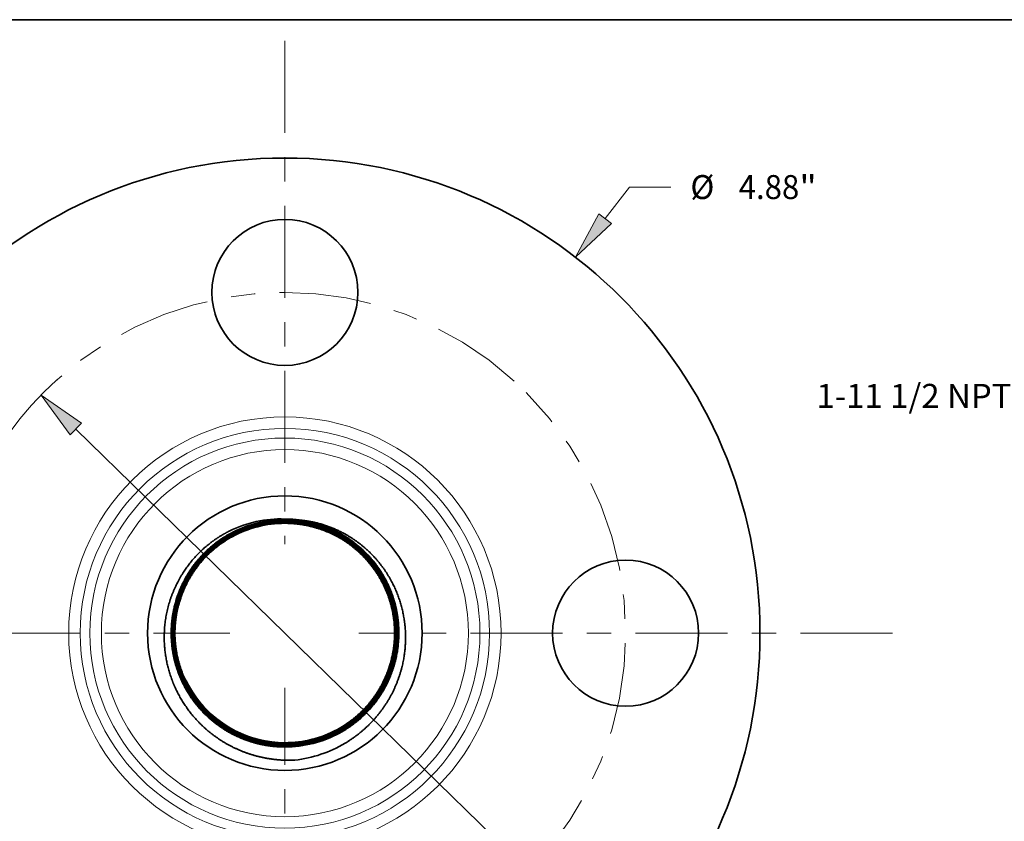
# Model space of a CAD drawing. Extents: x 0 to 10.8, y 0 to 8.2.
# Drawn here: x 2.4 to 6.4, y 5 to 8.2 of the extents above; entities that cross this region are included whole.
import ezdxf
from ezdxf.enums import TextEntityAlignment as Align

# ---------------------------------------------------------------- set-up
doc = ezdxf.new("R2010")
doc.units = 0
doc.header["$MEASUREMENT"] = 0
doc.linetypes.add('DASHDOT', pattern=[18.5, 12, -3, 0.5, -3])
doc.layers.get('0').update_dxf_attribs({"lineweight": 13})
doc.layers.add('1', color=7, linetype='Continuous', lineweight=13)
doc.styles.get("Standard").update_dxf_attribs({"font": 'isocp.shx'})

# ---------------------------------------------------------------- blocks, each defined once
blk = doc.blocks.new('BLOCK8')
at = {"color": 7, "lineweight": 13, "ltscale": 0.005122}
blk.add_line((1.644791, 2.128555), (1.770069, 2.290679), dxfattribs=at)
at = {"color": 7, "lineweight": 13, "ltscale": 0.005312}
blk.add_line((1.770069, 2.290679), (1.982569, 2.290679), dxfattribs=at)
at = {"color": 7, "lineweight": 13, "ltscale": 0.003593}
blk.add_line((-1.732658, -2.242266), (-1.644791, -2.128555), dxfattribs=at)
at = {"color": 7, "lineweight": 13, "ltscale": 0.03937}
for points in [[(1.611821, 2.154031), (1.491931, 1.930736), (1.67776, 2.103078)], [(-1.611821, -2.154031), (-1.491931, -1.930736), (-1.67776, -2.103078)]]:
    blk.add_lwpolyline(points, close=True, dxfattribs=at)
for points in [[(1.611821, 2.154031), (1.491931, 1.930736), (1.611821, 2.154031), (1.67776, 2.103078)], [(-1.611821, -2.154031), (-1.491931, -1.930736), (-1.611821, -2.154031), (-1.67776, -2.103078)]]:
    blk.add_solid(points, dxfattribs=at)
for s, p, p2 in [('%%c', (2.082569, 2.229163), (2.2056, 2.229163)), ('4.88', (2.3306, 2.229163), (2.641735, 2.229163)), ('"', (2.641735, 2.229163), (2.731958, 2.229163))]:
    blk.add_text(s, height=0.123031, dxfattribs=at).set_placement(p, p2, align=Align.FIT)
blk = doc.blocks.new('BLOCK10')
at = {"color": 7, "lineweight": 13, "ltscale": 0.03937}
for p, q in [((-1.072966, 1.048215), (1.072966, -1.048215)), ((1.25179, -1.222915), (1.876989, -1.833691))]:
    blk.add_line(p, q, dxfattribs=at)
at = {"color": 7, "lineweight": 13, "ltscale": 0.005313}
blk.add_line((1.876989, -1.833691), (2.089489, -1.833691), dxfattribs=at)
at = {"color": 7, "lineweight": 13, "ltscale": 0.03937}
for points in [[(-1.043849, 1.078019), (-1.25179, 1.222915), (-1.102082, 1.018411)], [(1.043849, -1.078019), (1.25179, -1.222915), (1.102082, -1.018411)]]:
    blk.add_lwpolyline(points, close=True, dxfattribs=at)
blk.add_arc((0, 0), 1.75, 231.239774, 318.890987, dxfattribs=at)
for points in [[(-1.043849, 1.078019), (-1.25179, 1.222915), (-1.043849, 1.078019), (-1.102082, 1.018411)], [(1.043849, -1.078019), (1.25179, -1.222915), (1.043849, -1.078019), (1.102082, -1.018411)]]:
    blk.add_solid(points, dxfattribs=at)
for s, p, p2 in [('%%c', (2.189489, -1.895207), (2.31252, -1.895207)), ('"', (2.659759, -1.895207), (2.749982, -1.895207)), ('3.5', (2.43752, -1.895207), (2.659759, -1.895207)), ('BOLT CIRCLE', (2.189488, -2.092057), (3.424782, -2.092057))]:
    blk.add_text(s, height=0.123031, dxfattribs=at).set_placement(p, p2, align=Align.FIT)
blk = doc.blocks.new('BLOCK11')
at = {"color": 7, "linetype": 'DASHDOT', "lineweight": 13, "ltscale": 0.03937}
blk.add_line((-3.216604, 0), (-0.283396, 0), dxfattribs=at)
blk.add_arc((0, 0), 1.75, 131.982723, 228.017277, dxfattribs=at)
blk = doc.blocks.new('BLOCK12')
at = {"color": 7, "linetype": 'DASHDOT', "lineweight": 13, "ltscale": 0.03937}
blk.add_line((0, 3.042229), (0, 0.457771), dxfattribs=at)
blk.add_arc((0, 0), 1.75, 47.691861, 132.308141, dxfattribs=at)
blk = doc.blocks.new('BLOCK13')
at = {"color": 7, "linetype": 'DASHDOT', "lineweight": 13, "ltscale": 0.03937}
blk.add_line((3.120927, 0), (0.379073, 0), dxfattribs=at)
blk.add_arc((0, 0), 1.75, 315.115258, 44.884752, dxfattribs=at)
blk = doc.blocks.new('BLOCK14')
at = {"color": 7, "linetype": 'DASHDOT', "lineweight": 13, "ltscale": 0.03937}
blk.add_line((0, -3.21912), (0, -0.28088), dxfattribs=at)
blk.add_arc((0, 0), 1.75, 221.90035, 318.09964, dxfattribs=at)
blk = doc.blocks.new('BLOCK26')
at = {"color": 7, "lineweight": 13, "ltscale": 0.03937}
blk.add_lwpolyline([(-0.855851, 0.280092), (-2.108672, 1.641829), (-2.305522, 1.641829)], dxfattribs=at)
blk.add_solid([(-1.055778, 0.435861), (-0.855851, 0.280092), (-0.994452, 0.492282)], dxfattribs=at)
blk.add_text('1-11 1/2 NPT', height=0.123032, dxfattribs=at).set_placement((-3.405445, 1.57898), (-2.403947, 1.57898), align=Align.FIT)

msp = doc.modelspace()

# ---------------------------------------------------------------- linework, layer by layer
at = {"color": 7, "lineweight": 35, "ltscale": 0.000181}
msp.add_line((3.4908, 6.1987), (3.4981, 6.1984), dxfattribs=at)
at = {"color": 7, "lineweight": 35, "ltscale": 1e-06}
msp.add_line((3.7067, 5.3346), (3.7067, 5.3346), dxfattribs=at)
at = {"color": 7, "lineweight": 35, "ltscale": 0.03937}
for points in [[(3.4908, 6.1987, 0.125805), (3.262, 6.1487)], [(3.4908, 6.1963, 0.125655), (3.2671, 6.1394)], [(3.4909, 6.1963, 0.125655), (3.2671, 6.1393)], [(3.4908, 6.1942, 0.125653), (3.2682, 6.1375)], [(3.4909, 6.1941, 0.125655), (3.2682, 6.1374)], [(3.4908, 6.192, 0.125651), (3.2692, 6.1356)], [(3.4909, 6.1919, 0.125655), (3.2692, 6.1355)], [(3.4908, 6.1898, 0.12565), (3.2702, 6.1336)], [(3.4909, 6.1898, 0.125655), (3.2703, 6.1336)], [(3.5543, 6.1941, 0.0301), (3.4981, 6.1984)], [(3.4908, 6.1876, 0.125648), (3.2713, 6.1317)], [(3.4909, 6.1876, 0.125655), (3.2713, 6.1317)], [(3.4908, 6.1855, 0.125646), (3.2723, 6.1298)], [(3.4909, 6.1854, 0.125655), (3.2724, 6.1298)], [(3.4908, 6.1833, 0.125644), (3.2734, 6.1279)], [(3.4909, 6.1832, 0.125655), (3.2734, 6.1279)], [(3.4908, 6.1811, 0.125642), (3.2744, 6.126)], [(3.4909, 6.1811, 0.125655), (3.2745, 6.126)], [(3.0719, 5.5605, 0.028103), (3.0953, 5.5156)], [(3.0953, 5.5157, 0.030053), (3.1238, 5.4698)], [(3.0953, 5.5156, 0.275301), (3.4909, 5.2796)], [(3.1238, 5.4698, 0.243206), (3.4908, 5.2797)], [(3.4908, 5.2797, 0.125655), (3.7067, 5.3346)], [(3.4908, 5.2775, 0.125655), (3.7078, 5.3327)], [(3.4908, 5.2753, 0.125655), (3.7088, 5.3308)], [(3.4908, 5.2732, 0.125655), (3.7098, 5.3289)], [(3.4908, 5.271, 0.125655), (3.7109, 5.327)], [(3.4908, 5.2688, 0.125655), (3.7119, 5.3251)], [(3.4908, 5.2666, 0.125655), (3.713, 5.3232)], [(3.4908, 5.2645, 0.125655), (3.714, 5.3213)], [(3.4908, 5.2644, 0.125654), (3.7141, 5.3212)], [(3.4908, 5.2623, 0.125655), (3.7151, 5.3194)], [(3.4908, 5.2622, 0.125655), (3.7151, 5.3193)], [(3.4909, 5.2796, 0.12564), (3.7068, 5.3346)], [(3.4909, 5.2775, 0.125643), (3.7078, 5.3327)], [(3.4909, 5.2753, 0.125645), (3.7088, 5.3308)], [(3.4909, 5.2731, 0.125647), (3.7099, 5.3289)], [(3.4909, 5.2709, 0.125649), (3.7109, 5.327)], [(3.4909, 5.2688, 0.12565), (3.712, 5.3251)], [(3.4909, 5.2666, 0.125652), (3.713, 5.3231)], [(3.5319, 5.2082, 0.105894), (3.738, 5.2775)], [(3.4908, 5.2079, 0.019649), (3.5319, 5.2081)]]:
    msp.add_lwpolyline(points, format="xyb", dxfattribs=at)
for centre, radius in [((3.4908, 5.7298), 1.952), ((3.4908, 7.1298), 0.3), ((3.4908, 5.7298), 0.564), ((4.8908, 5.7298), 0.3)]:
    msp.add_circle(centre, radius, dxfattribs=at)
at = {"color": 7, "lineweight": 13, "ltscale": 0.03937}
for radius in [0.8883, 0.841, 0.8014, 0.7541]:
    msp.add_circle((3.4908, 5.7298), radius, dxfattribs=at)
at = {"color": 7, "lineweight": 35, "ltscale": 0.03937}
for points, knots in [([(3.4908, 6.1963), (3.5344, 6.1963), (3.5779, 6.1912), (3.6208, 6.181), (3.6884, 6.1561), (3.7495, 6.1193), (3.7722, 6.1032), (3.8365, 6.05), (3.8879, 5.9835), (3.9153, 5.9343), (3.9546, 5.8293), (3.9616, 5.7173), (3.9567, 5.6612), (3.9398, 5.5912), (3.9103, 5.5263), (3.9031, 5.5121), (3.8717, 5.4563), (3.831, 5.4063), (3.7956, 5.3728), (3.7563, 5.3443), (3.7141, 5.3212)], [0, 0, 0, 0, 0, 0, 12.33729, 12.33729, 12.33729, 20.196532, 20.196532, 20.196532, 35.925461, 35.925461, 35.925461, 51.65226, 51.65226, 51.65226, 56.146855, 56.146855, 56.146855, 69.797425, 69.797425, 69.797425, 69.797425, 69.797425, 69.797425]), ([(3.4908, 6.1942), (3.5343, 6.1941), (3.5777, 6.189), (3.6205, 6.1788), (3.6804, 6.1567), (3.7352, 6.1252), (3.7518, 6.1144), (3.8126, 6.0702), (3.8638, 6.0142), (3.8951, 5.9675), (3.9428, 5.8663), (3.9589, 5.7556), (3.9586, 5.6994), (3.9474, 5.6284), (3.9233, 5.5614), (3.9173, 5.5468), (3.904, 5.518), (3.8884, 5.4905), (3.88, 5.4771), (3.8486, 5.4315), (3.8105, 5.3907), (3.7803, 5.3646), (3.7477, 5.3421), (3.713, 5.3232)], [0, 0, 0, 0, 0, 0, 12.329153, 12.329153, 12.329153, 17.935382, 17.935382, 17.935382, 33.654572, 33.654572, 33.654572, 49.370248, 49.370248, 49.370248, 53.859773, 53.859773, 53.859773, 58.35034, 58.35034, 58.35034, 69.564102, 69.564102, 69.564102, 69.564102, 69.564102, 69.564102]), ([(3.712, 5.3251), (3.75, 5.3458), (3.7856, 5.371), (3.8181, 5.4003), (3.8653, 5.4543), (3.901, 5.5157), (3.9131, 5.5406), (3.9436, 5.6177), (3.9565, 5.7004), (3.9567, 5.7565), (3.9404, 5.8669), (3.8924, 5.9678), (3.8611, 6.0142), (3.8124, 6.067), (3.7552, 6.1091), (3.7421, 6.1179), (3.6888, 6.1506), (3.6302, 6.1741), (3.5844, 6.186), (3.5376, 6.1919), (3.4908, 6.192)], [0, 0, 0, 0, 0, 0, 12.326268, 12.326268, 12.326268, 20.179028, 20.179028, 20.179028, 35.885635, 35.885635, 35.885635, 51.592243, 51.592243, 51.592243, 56.081742, 56.081742, 56.081742, 69.379549, 69.379549, 69.379549, 69.379549, 69.379549, 69.379549]), ([(3.7109, 5.327), (3.7489, 5.3477), (3.7844, 5.3728), (3.8168, 5.4021), (3.8638, 5.4559), (3.8993, 5.5172), (3.9114, 5.5421), (3.9417, 5.6191), (3.9544, 5.7017), (3.9545, 5.7576), (3.9378, 5.8677), (3.8897, 5.9682), (3.8582, 6.0144), (3.8094, 6.0668), (3.7522, 6.1086), (3.7391, 6.1173), (3.6862, 6.1494), (3.6282, 6.1724), (3.583, 6.184), (3.5369, 6.1898), (3.4908, 6.1898)], [0, 0, 0, 0, 0, 0, 12.318297, 12.318297, 12.318297, 20.166004, 20.166004, 20.166004, 35.862202, 35.862202, 35.862202, 51.558454, 51.558454, 51.558454, 56.045017, 56.045017, 56.045017, 69.168103, 69.168103, 69.168103, 69.168103, 69.168103, 69.168103]), ([(3.714, 5.3213), (3.7522, 5.3421), (3.788, 5.3674), (3.8207, 5.3968), (3.8682, 5.4509), (3.9042, 5.5125), (3.9164, 5.5375), (3.9474, 5.6149), (3.9607, 5.698), (3.9611, 5.7542), (3.9454, 5.8653), (3.8979, 5.9669), (3.8668, 6.0138), (3.8184, 6.0672), (3.7613, 6.1101), (3.7482, 6.1191), (3.694, 6.1531), (3.6342, 6.1775), (3.5871, 6.19), (3.539, 6.1963), (3.4909, 6.1963)], [0, 0, 0, 0, 0, 0, 12.323649, 12.323649, 12.323649, 20.174678, 20.174678, 20.174678, 35.87836, 35.87836, 35.87836, 51.581951, 51.581951, 51.581951, 56.070434, 56.070434, 56.070434, 69.693107, 69.693107, 69.693107, 69.693107, 69.693107, 69.693107]), ([(3.713, 5.3232), (3.7511, 5.344), (3.7868, 5.3692), (3.8194, 5.3986), (3.8667, 5.4526), (3.9026, 5.5141), (3.9147, 5.539), (3.9455, 5.6163), (3.9586, 5.6992), (3.9589, 5.7554), (3.9428, 5.8661), (3.8952, 5.9674), (3.8639, 6.014), (3.8154, 6.0671), (3.7582, 6.1096), (3.7451, 6.1185), (3.6914, 6.1518), (3.6322, 6.1758), (3.5857, 6.188), (3.5383, 6.1941), (3.4909, 6.1941)], [0, 0, 0, 0, 0, 0, 12.315467, 12.315467, 12.315467, 20.161317, 20.161317, 20.161317, 35.854347, 35.854347, 35.854347, 51.547338, 51.547338, 51.547338, 56.032885, 56.032885, 56.032885, 69.480867, 69.480867, 69.480867, 69.480867, 69.480867, 69.480867]), ([(3.712, 5.3251), (3.75, 5.3458), (3.7856, 5.371), (3.8181, 5.4004), (3.8652, 5.4543), (3.9009, 5.5157), (3.913, 5.5406), (3.9436, 5.6177), (3.9565, 5.7004), (3.9567, 5.7565), (3.9403, 5.8669), (3.8924, 5.9678), (3.861, 6.0142), (3.8124, 6.067), (3.7552, 6.1091), (3.7421, 6.1179), (3.6888, 6.1506), (3.6302, 6.1741), (3.5843, 6.186), (3.5376, 6.1919), (3.4909, 6.1919)], [0, 0, 0, 0, 0, 0, 12.30739, 12.30739, 12.30739, 20.148122, 20.148122, 20.148122, 35.830611, 35.830611, 35.830611, 51.513114, 51.513114, 51.513114, 55.99572, 55.99572, 55.99572, 69.26902, 69.26902, 69.26902, 69.26902, 69.26902, 69.26902]), ([(3.7109, 5.327), (3.7488, 5.3477), (3.7844, 5.3728), (3.8168, 5.4021), (3.8638, 5.456), (3.8993, 5.5173), (3.9113, 5.5421), (3.9417, 5.6191), (3.9544, 5.7017), (3.9544, 5.7576), (3.9378, 5.8677), (3.8896, 5.9682), (3.8581, 6.0144), (3.8094, 6.0668), (3.7521, 6.1086), (3.739, 6.1173), (3.6862, 6.1493), (3.6281, 6.1724), (3.583, 6.1839), (3.5369, 6.1897), (3.4909, 6.1898)], [0, 0, 0, 0, 0, 0, 12.299397, 12.299397, 12.299397, 20.135064, 20.135064, 20.135064, 35.807123, 35.807123, 35.807123, 51.479246, 51.479246, 51.479246, 55.958909, 55.958909, 55.958909, 69.057504, 69.057504, 69.057504, 69.057504, 69.057504, 69.057504]), ([(3.7151, 5.3194), (3.7534, 5.3403), (3.7892, 5.3656), (3.822, 5.3951), (3.8696, 5.4493), (3.9058, 5.511), (3.9181, 5.536), (3.9493, 5.6135), (3.9627, 5.6967), (3.9634, 5.7531), (3.9479, 5.8645), (3.9007, 5.9665), (3.8696, 6.0136), (3.8213, 6.0674), (3.7644, 6.1106), (3.7513, 6.1197), (3.6978, 6.1535), (3.639, 6.1781), (3.5928, 6.1909), (3.5454, 6.1976), (3.4981, 6.1984)], [0, 0, 0, 0, 0, 0, 12.331899, 12.331899, 12.331899, 20.188148, 20.188148, 20.188148, 35.902588, 35.902588, 35.902588, 51.616886, 51.616886, 51.616886, 56.108288, 56.108288, 56.108288, 69.490175, 69.490175, 69.490175, 69.490175, 69.490175, 69.490175]), ([(3.738, 5.2775), (3.7809, 5.303), (3.8207, 5.3337), (3.8565, 5.3691), (3.9185, 5.4476), (3.9596, 5.5383), (3.9744, 5.5859), (3.989, 5.6672), (3.9868, 5.7492), (3.9832, 5.7818), (3.9676, 5.862), (3.9358, 5.9373), (3.9112, 5.9798), (3.8521, 6.0575), (3.776, 6.1179), (3.7344, 6.1431), (3.6732, 6.1702), (3.6088, 6.1862), (3.5908, 6.1897), (3.5725, 6.1924), (3.5542, 6.1941)], [0, 0, 0, 0, 0, 0, 11.021478, 11.021478, 11.021478, 22.048048, 22.048048, 22.048048, 29.397676, 29.397676, 29.397676, 40.422792, 40.422792, 40.422792, 51.457286, 51.457286, 51.457286, 55.711072, 55.711072, 55.711072, 55.711072, 55.711072, 55.711072]), ([(3.5542, 6.1941), (3.5818, 6.1904), (3.6091, 6.1845), (3.6359, 6.1767), (3.6732, 6.1627), (3.7086, 6.1449), (3.719, 6.1393), (3.7773, 6.1052), (3.8292, 6.0609), (3.8661, 6.0183), (3.9263, 5.9233), (3.9563, 5.815), (3.9631, 5.759), (3.9605, 5.6707), (3.9379, 5.586), (3.9271, 5.556), (3.9071, 5.5126), (3.8819, 5.4721), (3.8729, 5.459), (3.8417, 5.4173), (3.8048, 5.3801), (3.7767, 5.3569), (3.7468, 5.3366), (3.7151, 5.3193)], [0, 0, 0, 0, 0, 0, 7.825511, 7.825511, 7.825511, 11.184809, 11.184809, 11.184809, 26.925222, 26.925222, 26.925222, 42.662152, 42.662152, 42.662152, 51.656567, 51.656567, 51.656567, 56.152826, 56.152826, 56.152826, 66.361084, 66.361084, 66.361084, 66.361084, 66.361084, 66.361084]), ([(3.7099, 5.3289), (3.7477, 5.3495), (3.7832, 5.3746), (3.8155, 5.4039), (3.8623, 5.4576), (3.8977, 5.5188), (3.9097, 5.5436), (3.9398, 5.6205), (3.9523, 5.7029), (3.9522, 5.7587), (3.9353, 5.8686), (3.8869, 5.9686), (3.8553, 6.0146), (3.8064, 6.0667), (3.7491, 6.1081), (3.736, 6.1167), (3.6836, 6.1481), (3.6261, 6.1707), (3.5816, 6.1819), (3.5362, 6.1876), (3.4908, 6.1876)], [0, 0, 0, 0, 0, 0, 12.310412, 12.310412, 12.310412, 20.15312, 20.15312, 20.15312, 35.839022, 35.839022, 35.839022, 51.525028, 51.525028, 51.525028, 56.008654, 56.008654, 56.008654, 68.956992, 68.956992, 68.956992, 68.956992, 68.956992, 68.956992]), ([(3.7089, 5.3308), (3.7466, 5.3514), (3.7819, 5.3764), (3.8142, 5.4056), (3.8557, 5.4533), (3.8881, 5.5069), (3.8973, 5.5242), (3.9288, 5.5916), (3.9463, 5.6648), (3.9508, 5.7203), (3.9431, 5.8309), (3.9032, 5.9343), (3.8755, 5.9826), (3.8312, 6.0384), (3.7775, 6.0842), (3.7651, 6.0939), (3.7396, 6.1121), (3.7127, 6.1281), (3.6988, 6.1355), (3.6515, 6.1583), (3.6008, 6.1742), (3.5644, 6.1817), (3.5276, 6.1854), (3.4908, 6.1855)], [0, 0, 0, 0, 0, 0, 12.302622, 12.302622, 12.302622, 17.899412, 17.899412, 17.899412, 33.575748, 33.575748, 33.575748, 49.25076, 49.25076, 49.25076, 53.729, 53.729, 53.729, 58.207707, 58.207707, 58.207707, 68.71849, 68.71849, 68.71849, 68.71849, 68.71849, 68.71849]), ([(3.7078, 5.3327), (3.7455, 5.3532), (3.7807, 5.3783), (3.8129, 5.4074), (3.8542, 5.455), (3.8865, 5.5085), (3.8957, 5.5257), (3.927, 5.5931), (3.9442, 5.6661), (3.9487, 5.7215), (3.9407, 5.8318), (3.9005, 5.9348), (3.8727, 5.9829), (3.8282, 6.0384), (3.7745, 6.0838), (3.7621, 6.0934), (3.7366, 6.1115), (3.7096, 6.1273), (3.6958, 6.1346), (3.6489, 6.1569), (3.5988, 6.1724), (3.563, 6.1796), (3.5269, 6.1833), (3.4908, 6.1833)], [0, 0, 0, 0, 0, 0, 12.294927, 12.294927, 12.294927, 17.888265, 17.888265, 17.888265, 33.554533, 33.554533, 33.554533, 49.219523, 49.219523, 49.219523, 53.69489, 53.69489, 53.69489, 58.170678, 58.170678, 58.170678, 68.509276, 68.509276, 68.509276, 68.509276, 68.509276, 68.509276]), ([(3.7068, 5.3346), (3.7444, 5.3551), (3.7795, 5.3801), (3.8116, 5.4092), (3.8528, 5.4567), (3.8849, 5.5101), (3.894, 5.5273), (3.9252, 5.5946), (3.9422, 5.6674), (3.9465, 5.7227), (3.9382, 5.8327), (3.8978, 5.9354), (3.8699, 5.9832), (3.8253, 6.0384), (3.7715, 6.0835), (3.759, 6.093), (3.7335, 6.1109), (3.7065, 6.1265), (3.6927, 6.1337), (3.6463, 6.1555), (3.5969, 6.1706), (3.5617, 6.1776), (3.5263, 6.1811), (3.4908, 6.1811)], [0, 0, 0, 0, 0, 0, 12.287319, 12.287319, 12.287319, 17.877238, 17.877238, 17.877238, 33.533555, 33.533555, 33.533555, 49.18864, 49.18864, 49.18864, 53.661165, 53.661165, 53.661165, 58.134067, 58.134067, 58.134067, 68.300398, 68.300398, 68.300398, 68.300398, 68.300398, 68.300398]), ([(3.7099, 5.3289), (3.7477, 5.3496), (3.7831, 5.3747), (3.8155, 5.4039), (3.8623, 5.4576), (3.8977, 5.5188), (3.9096, 5.5437), (3.9398, 5.6206), (3.9523, 5.7029), (3.9522, 5.7587), (3.9353, 5.8686), (3.8868, 5.9686), (3.8552, 6.0146), (3.8064, 6.0667), (3.7491, 6.1081), (3.7359, 6.1167), (3.6835, 6.1481), (3.6261, 6.1706), (3.5816, 6.1819), (3.5362, 6.1876), (3.4909, 6.1876)], [0, 0, 0, 0, 0, 0, 12.291496, 12.291496, 12.291496, 20.122153, 20.122153, 20.122153, 35.783896, 35.783896, 35.783896, 51.445757, 51.445757, 51.445757, 55.922478, 55.922478, 55.922478, 68.846396, 68.846396, 68.846396, 68.846396, 68.846396, 68.846396]), ([(3.7088, 5.3308), (3.7466, 5.3514), (3.7819, 5.3765), (3.8142, 5.4056), (3.8556, 5.4533), (3.8881, 5.5069), (3.8973, 5.5242), (3.9288, 5.5917), (3.9462, 5.6648), (3.9508, 5.7203), (3.9431, 5.8309), (3.9031, 5.9343), (3.8755, 5.9826), (3.8311, 6.0384), (3.7775, 6.0842), (3.7651, 6.0938), (3.7396, 6.1121), (3.7126, 6.128), (3.6988, 6.1354), (3.6515, 6.1582), (3.6008, 6.1742), (3.5644, 6.1816), (3.5276, 6.1854), (3.4909, 6.1854)], [0, 0, 0, 0, 0, 0, 12.283691, 12.283691, 12.283691, 17.871881, 17.871881, 17.871881, 33.524035, 33.524035, 33.524035, 49.174883, 49.174883, 49.174883, 53.646208, 53.646208, 53.646208, 58.118006, 58.118006, 58.118006, 68.607889, 68.607889, 68.607889, 68.607889, 68.607889, 68.607889]), ([(3.7078, 5.3327), (3.7455, 5.3533), (3.7807, 5.3783), (3.8129, 5.4074), (3.8542, 5.455), (3.8865, 5.5085), (3.8956, 5.5258), (3.927, 5.5931), (3.9442, 5.6661), (3.9486, 5.7215), (3.9406, 5.8318), (3.9004, 5.9348), (3.8726, 5.9829), (3.8282, 6.0384), (3.7744, 6.0838), (3.7621, 6.0934), (3.7365, 6.1115), (3.7095, 6.1273), (3.6957, 6.1346), (3.6489, 6.1568), (3.5988, 6.1724), (3.563, 6.1796), (3.527, 6.1832), (3.4909, 6.1832)], [0, 0, 0, 0, 0, 0, 12.27597, 12.27597, 12.27597, 17.860692, 17.860692, 17.860692, 33.502755, 33.502755, 33.502755, 49.143559, 49.143559, 49.143559, 53.612004, 53.612004, 53.612004, 58.080873, 58.080873, 58.080873, 68.398563, 68.398563, 68.398563, 68.398563, 68.398563, 68.398563]), ([(3.7067, 5.3346), (3.7443, 5.3551), (3.7795, 5.3801), (3.8115, 5.4092), (3.8527, 5.4567), (3.8849, 5.5101), (3.894, 5.5273), (3.9251, 5.5946), (3.9422, 5.6674), (3.9465, 5.7227), (3.9382, 5.8327), (3.8977, 5.9354), (3.8698, 5.9832), (3.8252, 6.0384), (3.7714, 6.0834), (3.759, 6.093), (3.7335, 6.1109), (3.7065, 6.1265), (3.6926, 6.1337), (3.6463, 6.1554), (3.5969, 6.1705), (3.5617, 6.1775), (3.5263, 6.181), (3.4909, 6.1811)], [0, 0, 0, 0, 0, 0, 12.26833, 12.26833, 12.26833, 17.849615, 17.849615, 17.849615, 33.481702, 33.481702, 33.481702, 49.112589, 49.112589, 49.112589, 53.578193, 53.578193, 53.578193, 58.044183, 58.044183, 58.044183, 68.189814, 68.189814, 68.189814, 68.189814, 68.189814, 68.189814]), ([(3.4908, 5.2079), (3.4406, 5.2095), (3.3906, 5.2172), (3.3418, 5.2309), (3.2489, 5.2697), (3.1682, 5.3295), (3.1318, 5.3641), (3.0789, 5.4284), (3.0404, 5.5016), (3.0274, 5.532), (3.0014, 5.6103), (2.9919, 5.6923), (2.9923, 5.7419), (3.0054, 5.8396), (3.0418, 5.9308), (3.0656, 5.9738), (3.1145, 6.0408), (3.176, 6.0957), (3.2032, 6.1159), (3.232, 6.1337), (3.262, 6.1487)], [0, 0, 0, 0, 0, 0, 11.022114, 11.022114, 11.022114, 22.044692, 22.044692, 22.044692, 29.388904, 29.388904, 29.388904, 40.401098, 40.401098, 40.401098, 51.416393, 51.416393, 51.416393, 59.105693, 59.105693, 59.105693, 59.105693, 59.105693, 59.105693]), ([(3.4908, 5.2622), (3.4473, 5.2623), (3.4037, 5.2674), (3.3608, 5.2776), (3.293, 5.3025), (3.2318, 5.3393), (3.2091, 5.3554), (3.1447, 5.4085), (3.0932, 5.4751), (3.0657, 5.5243), (3.0262, 5.6294), (3.019, 5.7415), (3.0238, 5.7976), (3.0405, 5.8678), (3.07, 5.9329), (3.0771, 5.9471), (3.1085, 6.0033), (3.1494, 6.0537), (3.185, 6.0874), (3.2246, 6.1162), (3.2671, 6.1394)], [0, 0, 0, 0, 0, 0, 12.34141, 12.34141, 12.34141, 20.20325, 20.20325, 20.20325, 35.937546, 35.937546, 35.937546, 51.669679, 51.669679, 51.669679, 56.165759, 56.165759, 56.165759, 69.903214, 69.903214, 69.903214, 69.903214, 69.903214, 69.903214]), ([(3.2671, 6.1393), (3.2289, 6.1185), (3.1931, 6.0932), (3.1603, 6.0637), (3.1128, 6.0095), (3.0767, 5.9479), (3.0644, 5.9229), (3.0334, 5.8454), (3.02, 5.7623), (3.0194, 5.706), (3.0351, 5.5948), (3.0824, 5.4929), (3.1135, 5.4459), (3.1618, 5.3924), (3.2189, 5.3493), (3.2319, 5.3403), (3.2864, 5.306), (3.3465, 5.2813), (3.3939, 5.2686), (3.4424, 5.2623), (3.4908, 5.2623)], [0, 0, 0, 0, 0, 0, 12.327753, 12.327753, 12.327753, 20.181377, 20.181377, 20.181377, 35.890424, 35.890424, 35.890424, 51.599354, 51.599354, 51.599354, 56.089299, 56.089299, 56.089299, 69.799328, 69.799328, 69.799328, 69.799328, 69.799328, 69.799328]), ([(3.4908, 5.2644), (3.4474, 5.2644), (3.4039, 5.2696), (3.3611, 5.2797), (3.301, 5.3019), (3.2462, 5.3334), (3.2296, 5.3442), (3.1687, 5.3884), (3.1173, 5.4444), (3.0859, 5.4911), (3.038, 5.5924), (3.0217, 5.7032), (3.0219, 5.7594), (3.033, 5.8306), (3.057, 5.8976), (3.063, 5.9123), (3.0762, 5.9411), (3.0918, 5.9687), (3.1002, 5.9821), (3.1316, 6.0281), (3.1699, 6.0693), (3.2003, 6.0956), (3.2332, 6.1184), (3.2682, 6.1375)], [0, 0, 0, 0, 0, 0, 12.333208, 12.333208, 12.333208, 17.941244, 17.941244, 17.941244, 33.665748, 33.665748, 33.665748, 49.386706, 49.386706, 49.386706, 53.877741, 53.877741, 53.877741, 58.36986, 58.36986, 58.36986, 69.669346, 69.669346, 69.669346, 69.669346, 69.669346, 69.669346]), ([(3.2682, 6.1374), (3.23, 6.1166), (3.1943, 6.0913), (3.1616, 6.0619), (3.1143, 6.0079), (3.0783, 5.9463), (3.0661, 5.9214), (3.0353, 5.844), (3.0221, 5.7611), (3.0217, 5.7049), (3.0376, 5.594), (3.0852, 5.4925), (3.1164, 5.4457), (3.1648, 5.3925), (3.2219, 5.3498), (3.235, 5.3408), (3.289, 5.3072), (3.3485, 5.283), (3.3953, 5.2707), (3.443, 5.2645), (3.4908, 5.2645)], [0, 0, 0, 0, 0, 0, 12.319533, 12.319533, 12.319533, 20.167954, 20.167954, 20.167954, 35.866294, 35.866294, 35.866294, 51.564571, 51.564571, 51.564571, 56.051588, 56.051588, 56.051588, 69.586926, 69.586926, 69.586926, 69.586926, 69.586926, 69.586926]), ([(3.2692, 6.1356), (3.2311, 6.1148), (3.1955, 6.0896), (3.1629, 6.0602), (3.1157, 6.0062), (3.0799, 5.9448), (3.0678, 5.9199), (3.0371, 5.8426), (3.0241, 5.7599), (3.0239, 5.7037), (3.0401, 5.5931), (3.0879, 5.4921), (3.1192, 5.4455), (3.1678, 5.3926), (3.2249, 5.3503), (3.238, 5.3414), (3.2916, 5.3084), (3.3505, 5.2847), (3.3966, 5.2727), (3.4437, 5.2666), (3.4909, 5.2666)], [0, 0, 0, 0, 0, 0, 12.33028, 12.33028, 12.33028, 20.18558, 20.18558, 20.18558, 35.897431, 35.897431, 35.897431, 51.609261, 51.609261, 51.609261, 56.100229, 56.100229, 56.100229, 69.485411, 69.485411, 69.485411, 69.485411, 69.485411, 69.485411]), ([(3.2692, 6.1355), (3.2311, 6.1148), (3.1955, 6.0895), (3.1629, 6.0602), (3.1157, 6.0062), (3.0799, 5.9448), (3.0678, 5.9198), (3.0371, 5.8426), (3.0242, 5.7598), (3.0239, 5.7037), (3.0401, 5.5931), (3.0879, 5.4921), (3.1192, 5.4455), (3.1678, 5.3926), (3.225, 5.3503), (3.2381, 5.3414), (3.2916, 5.3085), (3.3505, 5.2847), (3.3967, 5.2727), (3.4437, 5.2667), (3.4908, 5.2666)], [0, 0, 0, 0, 0, 0, 12.311422, 12.311422, 12.311422, 20.15471, 20.15471, 20.15471, 35.842456, 35.842456, 35.842456, 51.53019, 51.53019, 51.53019, 56.014268, 56.014268, 56.014268, 69.374912, 69.374912, 69.374912, 69.374912, 69.374912, 69.374912]), ([(3.2702, 6.1336), (3.2322, 6.1129), (3.1967, 6.0877), (3.1642, 6.0584), (3.1172, 6.0045), (3.0815, 5.9432), (3.0695, 5.9183), (3.039, 5.8412), (3.0262, 5.7586), (3.0261, 5.7026), (3.0426, 5.5923), (3.0906, 5.4917), (3.1221, 5.4454), (3.1708, 5.3928), (3.228, 5.3508), (3.2411, 5.342), (3.2942, 5.3097), (3.3525, 5.2864), (3.398, 5.2747), (3.4444, 5.2688), (3.4909, 5.2688)], [0, 0, 0, 0, 0, 0, 12.322276, 12.322276, 12.322276, 20.172506, 20.172506, 20.172506, 35.873896, 35.873896, 35.873896, 51.575313, 51.575313, 51.575313, 56.063344, 56.063344, 56.063344, 69.273794, 69.273794, 69.273794, 69.273794, 69.273794, 69.273794]), ([(3.2703, 6.1336), (3.2323, 6.1129), (3.1967, 6.0877), (3.1642, 6.0584), (3.1172, 6.0045), (3.0816, 5.9432), (3.0695, 5.9183), (3.039, 5.8412), (3.0263, 5.7586), (3.0261, 5.7026), (3.0426, 5.5923), (3.0907, 5.4917), (3.1221, 5.4454), (3.1708, 5.3928), (3.228, 5.3508), (3.2412, 5.342), (3.2942, 5.3097), (3.3525, 5.2864), (3.398, 5.2747), (3.4444, 5.2688), (3.4908, 5.2688)], [0, 0, 0, 0, 0, 0, 12.303386, 12.303386, 12.303386, 20.141582, 20.141582, 20.141582, 35.818842, 35.818842, 35.818842, 51.49614, 51.49614, 51.49614, 55.977274, 55.977274, 55.977274, 69.163213, 69.163213, 69.163213, 69.163213, 69.163213, 69.163213]), ([(3.2713, 6.1317), (3.2334, 6.1111), (3.1979, 6.0859), (3.1655, 6.0567), (3.1186, 6.0029), (3.0832, 5.9416), (3.0712, 5.9168), (3.0409, 5.8398), (3.0283, 5.7574), (3.0283, 5.7015), (3.0451, 5.5915), (3.0934, 5.4913), (3.125, 5.4452), (3.1738, 5.3929), (3.2311, 5.3513), (3.2442, 5.3426), (3.2968, 5.3109), (3.3546, 5.2881), (3.3994, 5.2767), (3.4451, 5.271), (3.4909, 5.2709)], [0, 0, 0, 0, 0, 0, 12.314347, 12.314347, 12.314347, 20.15955, 20.15955, 20.15955, 35.850587, 35.850587, 35.850587, 51.5417, 51.5417, 51.5417, 56.026794, 56.026794, 56.026794, 69.062496, 69.062496, 69.062496, 69.062496, 69.062496, 69.062496]), ([(3.2713, 6.1317), (3.2334, 6.111), (3.1979, 6.0859), (3.1655, 6.0567), (3.1187, 6.0029), (3.0832, 5.9416), (3.0712, 5.9168), (3.0409, 5.8398), (3.0284, 5.7573), (3.0284, 5.7015), (3.0452, 5.5915), (3.0935, 5.4913), (3.125, 5.4452), (3.1738, 5.3929), (3.2311, 5.3513), (3.2442, 5.3427), (3.2968, 5.311), (3.3546, 5.2882), (3.3994, 5.2767), (3.4451, 5.271), (3.4908, 5.271)], [0, 0, 0, 0, 0, 0, 12.295428, 12.295428, 12.295428, 20.128577, 20.128577, 20.128577, 35.795462, 35.795462, 35.795462, 51.46244, 51.46244, 51.46244, 55.940632, 55.940632, 55.940632, 68.951896, 68.951896, 68.951896, 68.951896, 68.951896, 68.951896]), ([(3.2723, 6.1298), (3.2345, 6.1092), (3.1991, 6.0841), (3.1668, 6.0549), (3.1253, 6.0072), (3.0928, 5.9536), (3.0835, 5.9363), (3.0519, 5.8687), (3.0344, 5.7955), (3.0298, 5.74), (3.0374, 5.6293), (3.0772, 5.5256), (3.1048, 5.4772), (3.1491, 5.4213), (3.2027, 5.3753), (3.215, 5.3656), (3.2405, 5.3473), (3.2675, 5.3312), (3.2813, 5.3238), (3.3289, 5.3007), (3.3799, 5.2845), (3.4167, 5.2769), (3.4538, 5.2731), (3.4909, 5.2731)], [0, 0, 0, 0, 0, 0, 12.306498, 12.306498, 12.306498, 17.905026, 17.905026, 17.905026, 33.586437, 33.586437, 33.586437, 49.266503, 49.266503, 49.266503, 53.746192, 53.746192, 53.746192, 58.225626, 58.225626, 58.225626, 68.822467, 68.822467, 68.822467, 68.822467, 68.822467, 68.822467]), ([(3.2723, 6.1298), (3.2345, 6.1092), (3.1992, 6.0841), (3.1669, 6.0549), (3.1253, 6.0072), (3.0928, 5.9535), (3.0836, 5.9363), (3.052, 5.8687), (3.0345, 5.7955), (3.0298, 5.74), (3.0374, 5.6293), (3.0772, 5.5256), (3.1048, 5.4772), (3.1491, 5.4213), (3.2027, 5.3753), (3.2151, 5.3656), (3.2405, 5.3473), (3.2675, 5.3312), (3.2813, 5.3238), (3.3289, 5.3007), (3.3799, 5.2845), (3.4167, 5.277), (3.4537, 5.2732), (3.4908, 5.2732)], [0, 0, 0, 0, 0, 0, 12.287581, 12.287581, 12.287581, 17.877517, 17.877517, 17.877517, 33.534758, 33.534758, 33.534758, 49.190668, 49.190668, 49.190668, 53.663442, 53.663442, 53.663442, 58.13596, 58.13596, 58.13596, 68.71183, 68.71183, 68.71183, 68.71183, 68.71183, 68.71183]), ([(3.2733, 6.1279), (3.2356, 6.1073), (3.2004, 6.0823), (3.1681, 6.0531), (3.1267, 6.0055), (3.0944, 5.952), (3.0852, 5.9347), (3.0538, 5.8673), (3.0364, 5.7942), (3.0319, 5.7388), (3.0398, 5.6283), (3.0799, 5.5251), (3.1076, 5.4769), (3.152, 5.4213), (3.2057, 5.3757), (3.2181, 5.366), (3.2436, 5.3479), (3.2706, 5.332), (3.2844, 5.3246), (3.3315, 5.3021), (3.3819, 5.2863), (3.418, 5.279), (3.4544, 5.2753), (3.4909, 5.2753)], [0, 0, 0, 0, 0, 0, 12.298762, 12.298762, 12.298762, 17.893821, 17.893821, 17.893821, 33.565108, 33.565108, 33.565108, 49.235091, 49.235091, 49.235091, 53.711887, 53.711887, 53.711887, 58.189125, 58.189125, 58.189125, 68.613743, 68.613743, 68.613743, 68.613743, 68.613743, 68.613743]), ([(3.2734, 6.1279), (3.2357, 6.1073), (3.2004, 6.0823), (3.1682, 6.0531), (3.1268, 6.0055), (3.0944, 5.9519), (3.0852, 5.9347), (3.0538, 5.8673), (3.0365, 5.7942), (3.032, 5.7388), (3.0398, 5.6283), (3.0799, 5.5251), (3.1076, 5.4769), (3.1521, 5.4213), (3.2057, 5.3757), (3.2181, 5.366), (3.2436, 5.3479), (3.2706, 5.332), (3.2844, 5.3246), (3.3315, 5.3021), (3.3819, 5.2864), (3.418, 5.279), (3.4544, 5.2754), (3.4908, 5.2753)], [0, 0, 0, 0, 0, 0, 12.279816, 12.279816, 12.279816, 17.866267, 17.866267, 17.866267, 33.513359, 33.513359, 33.513359, 49.159173, 49.159173, 49.159173, 53.629055, 53.629055, 53.629055, 58.099387, 58.099387, 58.099387, 68.503228, 68.503228, 68.503228, 68.503228, 68.503228, 68.503228]), ([(3.2744, 6.126), (3.2368, 6.1055), (3.2016, 6.0805), (3.1694, 6.0514), (3.1282, 6.0038), (3.096, 5.9504), (3.0868, 5.9331), (3.0556, 5.8658), (3.0385, 5.7929), (3.0341, 5.7376), (3.0422, 5.6274), (3.0826, 5.5245), (3.1104, 5.4766), (3.155, 5.4213), (3.2087, 5.376), (3.2211, 5.3665), (3.2467, 5.3485), (3.2737, 5.3328), (3.2875, 5.3255), (3.3341, 5.3035), (3.3838, 5.2882), (3.4193, 5.2811), (3.4551, 5.2775), (3.4909, 5.2775)], [0, 0, 0, 0, 0, 0, 12.29111, 12.29111, 12.29111, 17.882732, 17.882732, 17.882732, 33.544009, 33.544009, 33.544009, 49.204033, 49.204033, 49.204033, 53.677977, 53.677977, 53.677977, 58.152321, 58.152321, 58.152321, 68.40484, 68.40484, 68.40484, 68.40484, 68.40484, 68.40484]), ([(3.2744, 6.126), (3.2368, 6.1055), (3.2016, 6.0805), (3.1695, 6.0514), (3.1282, 6.0038), (3.096, 5.9504), (3.0869, 5.9331), (3.0556, 5.8658), (3.0385, 5.7929), (3.0341, 5.7376), (3.0423, 5.6274), (3.0826, 5.5245), (3.1105, 5.4766), (3.155, 5.4213), (3.2088, 5.376), (3.2212, 5.3665), (3.2467, 5.3485), (3.2737, 5.3328), (3.2875, 5.3255), (3.3341, 5.3035), (3.3838, 5.2882), (3.4193, 5.2811), (3.4551, 5.2775), (3.4908, 5.2775)], [0, 0, 0, 0, 0, 0, 12.272155, 12.272155, 12.272155, 17.855166, 17.855166, 17.855166, 33.492231, 33.492231, 33.492231, 49.128061, 49.128061, 49.128061, 53.59508, 53.59508, 53.59508, 58.062503, 58.062503, 58.062503, 68.294131, 68.294131, 68.294131, 68.294131, 68.294131, 68.294131])]:
    msp.add_open_spline(points, degree=5, knots=knots, dxfattribs=at)
at = {"layer": '1', "color": 7, "lineweight": 35, "ltscale": 0.03937}
msp.add_line((0.25, 8.25), (10.75, 8.25), dxfattribs=at)

# ---------------------------------------------------------------- block references
at = {"lineweight": 0, "xscale": 0.8, "yscale": 0.8, "zscale": 0.8}
for name, p in [('BLOCK12', (3.4908, 5.7298)), ('BLOCK8', (3.4908, 5.7298)), ('BLOCK11', (3.4908, 5.7298)), ('BLOCK26', (8.3992, 5.3922)), ('BLOCK13', (3.4908, 5.7298)), ('BLOCK10', (3.4908, 5.7298)), ('BLOCK14', (3.4908, 5.7298))]:
    msp.add_blockref(name, p, dxfattribs=at)

doc.saveas('drawing.dxf')
